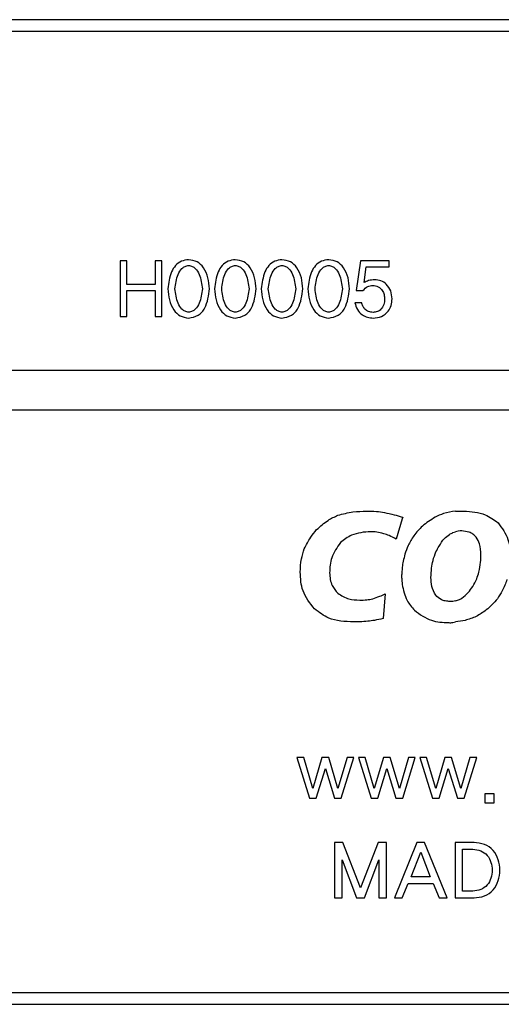
# Model space of a CAD drawing. Extents: x -45 to 798, y -322 to 250.
# Drawn here: x 113 to 125, y -58 to -33 of the extents above; entities that cross this region are included whole.
import ezdxf

# ---------------------------------------------------------------- set-up
doc = ezdxf.new("R2010")
doc.units = 0
doc.header["$LTSCALE"] = 4
doc.layers.get('0').update_dxf_attribs({"linetype": 'CONTINUOUS'})

msp = doc.modelspace()

# ---------------------------------------------------------------- linework, layer by layer
for p, q in [((138.342, -33.237), (83.342, -33.237)), ((138.342, -33.537), (83.466, -33.537)), ((115.632, -39.364), (115.464, -39.364)), ((115.464, -39.364), (115.464, -40.775)), ((115.632, -39.957), (115.632, -39.364)), ((116.354, -39.364), (116.354, -39.957)), ((116.521, -39.364), (116.354, -39.364)), ((116.521, -40.775), (116.521, -39.364)), ((117.203, -39.477), (117.203, -39.477)), ((118.387, -39.477), (118.387, -39.477)), ((119.572, -39.477), (119.572, -39.477)), ((120.757, -39.477), (120.757, -39.477)), ((121.567, -39.362), (121.459, -40.115)), ((122.296, -39.362), (121.567, -39.362)), ((122.296, -39.516), (122.296, -39.362)), ((121.656, -39.913), (121.711, -39.516)), ((121.711, -39.516), (122.296, -39.516)), ((116.354, -39.957), (115.632, -39.957)), ((115.632, -40.775), (115.632, -40.11)), ((115.632, -40.11), (116.354, -40.11)), ((116.354, -40.11), (116.354, -40.775)), ((121.459, -40.115), (121.628, -40.115)), ((121.595, -40.423), (121.424, -40.423)), ((122.368, -40.327), (122.368, -40.326)), ((115.464, -40.775), (115.632, -40.775)), ((116.354, -40.775), (116.521, -40.775)), ((117.203, -40.813), (117.203, -40.812)), ((118.387, -40.813), (118.387, -40.812)), ((119.572, -40.813), (119.572, -40.812)), ((120.757, -40.813), (120.757, -40.812)), ((137.322, -42.147), (83.362, -42.147)), ((83.362, -43.147), (137.322, -43.147)), ((123.978, -45.715), (124.188, -45.715)), ((122.624, -45.907), (122.467, -46.428)), ((122.641, -45.872), (122.624, -45.907)), ((122.624, -45.872), (122.641, -45.872)), ((122.189, -47.817), (122.138, -48.443)), ((119.952, -51.974), (120.273, -53.007)), ((120.124, -51.974), (119.952, -51.974)), ((120.357, -52.758), (120.124, -51.974)), ((120.587, -51.974), (120.357, -52.758)), ((120.761, -51.974), (120.587, -51.974)), ((120.992, -52.758), (120.761, -51.974)), ((121.227, -51.974), (120.992, -52.758)), ((121.077, -53.007), (121.397, -51.974)), ((121.397, -51.974), (121.227, -51.974)), ((121.511, -51.974), (121.832, -53.007)), ((121.683, -51.974), (121.511, -51.974)), ((121.915, -52.758), (121.683, -51.974)), ((122.146, -51.974), (121.915, -52.758)), ((122.32, -51.974), (122.146, -51.974)), ((122.551, -52.758), (122.32, -51.974)), ((122.786, -51.974), (122.551, -52.758)), ((122.636, -53.007), (122.956, -51.974)), ((122.956, -51.974), (122.786, -51.974)), ((123.242, -51.974), (123.069, -51.974)), ((123.069, -51.974), (123.391, -53.007)), ((123.474, -52.758), (123.242, -51.974)), ((123.705, -51.974), (123.474, -52.758)), ((123.879, -51.974), (123.705, -51.974)), ((124.11, -52.758), (123.879, -51.974)), ((124.344, -51.974), (124.11, -52.758)), ((124.195, -53.007), (124.515, -51.974)), ((124.515, -51.974), (124.344, -51.974)), ((120.442, -53.007), (120.674, -52.253)), ((120.674, -52.253), (120.907, -53.007)), ((122.001, -53.007), (122.233, -52.253)), ((122.233, -52.253), (122.466, -53.007)), ((123.559, -53.007), (123.792, -52.253)), ((123.792, -52.253), (124.025, -53.007)), ((124.955, -52.892), (124.717, -52.892)), ((124.717, -52.892), (124.717, -53.121)), ((124.955, -53.121), (124.955, -52.892)), ((120.273, -53.007), (120.442, -53.007)), ((120.907, -53.007), (121.077, -53.007)), ((121.832, -53.007), (122.001, -53.007)), ((122.466, -53.007), (122.636, -53.007)), ((123.391, -53.007), (123.559, -53.007)), ((124.025, -53.007), (124.195, -53.007)), ((124.717, -53.121), (124.955, -53.121)), ((121.12, -54.126), (120.907, -54.126)), ((120.907, -54.126), (120.907, -55.538)), ((121.566, -55.278), (121.12, -54.126)), ((122.01, -54.126), (121.566, -55.278)), ((122.223, -54.126), (122.01, -54.126)), ((122.223, -55.538), (122.223, -54.126)), ((122.995, -54.125), (122.424, -55.538)), ((123.189, -54.125), (122.995, -54.125)), ((123.764, -55.538), (123.189, -54.125)), ((123.967, -54.126), (123.967, -55.538)), ((124.446, -54.127), (123.967, -54.126)), ((122.849, -54.997), (123.096, -54.375)), ((123.096, -54.375), (123.337, -54.997)), ((124.156, -54.301), (124.42, -54.301)), ((124.156, -55.365), (124.156, -54.301)), ((121.096, -55.538), (121.096, -54.568)), ((121.096, -54.568), (121.462, -55.538)), ((121.666, -55.538), (122.034, -54.568)), ((122.034, -54.568), (122.034, -55.538)), ((123.337, -54.997), (122.849, -54.997)), ((122.622, -55.538), (122.778, -55.172)), ((122.778, -55.172), (123.409, -55.172)), ((123.409, -55.172), (123.564, -55.538)), ((124.42, -55.365), (124.156, -55.365)), ((120.907, -55.538), (121.096, -55.538)), ((121.462, -55.538), (121.666, -55.538)), ((122.034, -55.538), (122.223, -55.538)), ((122.424, -55.538), (122.622, -55.538)), ((123.564, -55.538), (123.764, -55.538)), ((123.967, -55.538), (124.446, -55.538)), ((82.342, -57.937), (138.342, -57.937)), ((82.342, -58.237), (138.342, -58.237))]:
    msp.add_line(p, q)
for points, knots in [([(117.203, -39.331), (117.14, -39.339), (117.015, -39.357), (116.859, -39.473), (116.72, -39.713), (116.696, -39.923), (116.678, -40.071)], [0, 0, 0, 0, 0.186991, 0.373394, 0.560581, 1, 1, 1, 1]), ([(116.856, -40.071), (116.871, -39.947), (116.894, -39.761), (117.004, -39.565), (117.11, -39.494), (117.172, -39.483), (117.203, -39.477)], [0, 0, 0, 0, 0.499958, 0.749361, 0.87463, 1, 1, 1, 1]), ([(117.731, -40.071), (117.724, -39.977), (117.708, -39.789), (117.606, -39.543), (117.426, -39.364), (117.277, -39.342), (117.203, -39.331)], [0, 0, 0, 0, 0.280712, 0.561365, 0.780346, 1, 1, 1, 1]), ([(117.203, -39.477), (117.234, -39.483), (117.295, -39.494), (117.402, -39.565), (117.513, -39.761), (117.536, -39.947), (117.551, -40.071)], [0, 0, 0, 0, 0.125376, 0.250681, 0.500091, 1, 1, 1, 1]), ([(118.387, -39.331), (118.325, -39.339), (118.2, -39.357), (118.043, -39.473), (117.905, -39.713), (117.88, -39.923), (117.863, -40.071)], [0, 0, 0, 0, 0.18699, 0.373394, 0.560581, 1, 1, 1, 1]), ([(118.041, -40.071), (118.056, -39.947), (118.078, -39.761), (118.188, -39.565), (118.295, -39.494), (118.356, -39.483), (118.387, -39.477)], [0, 0, 0, 0, 0.499958, 0.749362, 0.87463, 1, 1, 1, 1]), ([(118.916, -40.071), (118.908, -39.977), (118.893, -39.789), (118.79, -39.543), (118.61, -39.364), (118.462, -39.342), (118.387, -39.331)], [0, 0, 0, 0, 0.280712, 0.561364, 0.780345, 1, 1, 1, 1]), ([(118.387, -39.477), (118.418, -39.483), (118.48, -39.494), (118.587, -39.565), (118.698, -39.761), (118.721, -39.947), (118.736, -40.071)], [0, 0, 0, 0, 0.125377, 0.250682, 0.500092, 1, 1, 1, 1]), ([(119.572, -39.331), (119.509, -39.339), (119.384, -39.357), (119.228, -39.473), (119.09, -39.713), (119.065, -39.923), (119.047, -40.071)], [0, 0, 0, 0, 0.186991, 0.373394, 0.560581, 1, 1, 1, 1]), ([(119.225, -40.071), (119.24, -39.947), (119.263, -39.761), (119.373, -39.565), (119.479, -39.494), (119.541, -39.483), (119.572, -39.477)], [0, 0, 0, 0, 0.499958, 0.749362, 0.87463, 1, 1, 1, 1]), ([(120.101, -40.071), (120.093, -39.977), (120.078, -39.789), (119.975, -39.543), (119.795, -39.364), (119.646, -39.342), (119.572, -39.331)], [0, 0, 0, 0, 0.280712, 0.561364, 0.780346, 1, 1, 1, 1]), ([(119.572, -39.477), (119.603, -39.483), (119.665, -39.494), (119.771, -39.565), (119.882, -39.761), (119.905, -39.947), (119.921, -40.071)], [0, 0, 0, 0, 0.125376, 0.250682, 0.500092, 1, 1, 1, 1]), ([(120.757, -39.331), (120.694, -39.339), (120.569, -39.357), (120.413, -39.473), (120.274, -39.713), (120.249, -39.923), (120.232, -40.071)], [0, 0, 0, 0, 0.186991, 0.373394, 0.560581, 1, 1, 1, 1]), ([(120.41, -40.071), (120.425, -39.947), (120.448, -39.761), (120.558, -39.565), (120.664, -39.494), (120.726, -39.483), (120.757, -39.477)], [0, 0, 0, 0, 0.499958, 0.749362, 0.87463, 1, 1, 1, 1]), ([(121.285, -40.071), (121.278, -39.977), (121.262, -39.789), (121.16, -39.543), (120.98, -39.364), (120.831, -39.342), (120.757, -39.331)], [0, 0, 0, 0, 0.280712, 0.561365, 0.780346, 1, 1, 1, 1]), ([(120.757, -39.477), (120.788, -39.483), (120.849, -39.494), (120.956, -39.565), (121.067, -39.761), (121.09, -39.947), (121.105, -40.071)], [0, 0, 0, 0, 0.125376, 0.250681, 0.500091, 1, 1, 1, 1]), ([(121.628, -40.115), (121.666, -40.075), (121.734, -40.002), (121.831, -39.991), (121.875, -39.985)], [0, 0, 0, 0, 0.558872, 1, 1, 1, 1]), ([(121.924, -39.841), (121.871, -39.844), (121.777, -39.85), (121.693, -39.894), (121.656, -39.913)], [0, 0, 0, 0, 0.559358, 1, 1, 1, 1]), ([(121.875, -39.985), (121.923, -39.991), (122.02, -40.003), (122.12, -40.103), (122.169, -40.217), (122.174, -40.293), (122.177, -40.33)], [0, 0, 0, 0, 0.279614, 0.558393, 0.77902, 1, 1, 1, 1]), ([(122.368, -40.326), (122.361, -40.258), (122.347, -40.121), (122.238, -39.956), (122.086, -39.857), (121.978, -39.846), (121.924, -39.841)], [0, 0, 0, 0, 0.280243, 0.559852, 0.779621, 1, 1, 1, 1]), ([(116.678, -40.071), (116.686, -40.165), (116.701, -40.353), (116.801, -40.599), (116.98, -40.778), (117.128, -40.801), (117.203, -40.813)], [0, 0, 0, 0, 0.280722, 0.56142, 0.780393, 1, 1, 1, 1]), ([(117.203, -40.664), (117.172, -40.659), (117.11, -40.648), (117.004, -40.577), (116.893, -40.381), (116.871, -40.195), (116.856, -40.071)], [0, 0, 0, 0, 0.125379, 0.250649, 0.500003, 1, 1, 1, 1]), ([(117.203, -40.812), (117.287, -40.798), (117.414, -40.777), (117.543, -40.664), (117.683, -40.453), (117.71, -40.24), (117.731, -40.071)], [0, 0, 0, 0, 0.249526, 0.375156, 0.500936, 1, 1, 1, 1]), ([(117.551, -40.071), (117.536, -40.195), (117.513, -40.381), (117.402, -40.577), (117.295, -40.648), (117.234, -40.659), (117.203, -40.664)], [0, 0, 0, 0, 0.4999167, 0.7493315, 0.8746372, 1, 1, 1, 1]), ([(117.863, -40.071), (117.87, -40.165), (117.886, -40.353), (117.986, -40.599), (118.165, -40.778), (118.313, -40.801), (118.387, -40.813)], [0, 0, 0, 0, 0.280722, 0.561421, 0.780394, 1, 1, 1, 1]), ([(118.387, -40.664), (118.356, -40.659), (118.295, -40.648), (118.189, -40.577), (118.078, -40.381), (118.056, -40.195), (118.041, -40.071)], [0, 0, 0, 0, 0.125378, 0.250649, 0.500003, 1, 1, 1, 1]), ([(118.736, -40.071), (118.721, -40.195), (118.698, -40.381), (118.587, -40.577), (118.48, -40.648), (118.418, -40.659), (118.387, -40.664)], [0, 0, 0, 0, 0.499917, 0.74933, 0.874636, 1, 1, 1, 1]), ([(118.387, -40.812), (118.472, -40.798), (118.599, -40.777), (118.728, -40.664), (118.868, -40.453), (118.895, -40.24), (118.916, -40.071)], [0, 0, 0, 0, 0.249527, 0.375156, 0.500936, 1, 1, 1, 1]), ([(119.047, -40.071), (119.055, -40.165), (119.07, -40.353), (119.171, -40.599), (119.349, -40.778), (119.498, -40.801), (119.572, -40.813)], [0, 0, 0, 0, 0.280722, 0.561421, 0.780394, 1, 1, 1, 1]), ([(119.572, -40.664), (119.541, -40.659), (119.479, -40.648), (119.373, -40.577), (119.263, -40.381), (119.24, -40.195), (119.225, -40.071)], [0, 0, 0, 0, 0.125379, 0.250649, 0.500003, 1, 1, 1, 1]), ([(119.572, -40.812), (119.657, -40.798), (119.784, -40.777), (119.913, -40.664), (120.053, -40.453), (120.079, -40.24), (120.101, -40.071)], [0, 0, 0, 0, 0.249527, 0.375156, 0.500936, 1, 1, 1, 1]), ([(119.921, -40.071), (119.905, -40.195), (119.882, -40.381), (119.771, -40.577), (119.665, -40.648), (119.603, -40.659), (119.572, -40.664)], [0, 0, 0, 0, 0.499917, 0.749331, 0.874637, 1, 1, 1, 1]), ([(120.232, -40.071), (120.24, -40.165), (120.255, -40.353), (120.355, -40.599), (120.534, -40.778), (120.682, -40.801), (120.757, -40.813)], [0, 0, 0, 0, 0.2807216, 0.5614208, 0.7803929, 1, 1, 1, 1]), ([(120.757, -40.664), (120.726, -40.659), (120.664, -40.648), (120.558, -40.577), (120.447, -40.381), (120.425, -40.195), (120.41, -40.071)], [0, 0, 0, 0, 0.125379, 0.250649, 0.500003, 1, 1, 1, 1]), ([(120.757, -40.812), (120.841, -40.798), (120.968, -40.777), (121.097, -40.664), (121.237, -40.453), (121.264, -40.24), (121.285, -40.071)], [0, 0, 0, 0, 0.249526, 0.375156, 0.500935, 1, 1, 1, 1]), ([(121.105, -40.071), (121.09, -40.195), (121.067, -40.381), (120.956, -40.577), (120.849, -40.648), (120.788, -40.659), (120.757, -40.664)], [0, 0, 0, 0, 0.499917, 0.749331, 0.874637, 1, 1, 1, 1]), ([(121.424, -40.423), (121.441, -40.483), (121.473, -40.603), (121.597, -40.731), (121.742, -40.803), (121.839, -40.811), (121.887, -40.814)], [0, 0, 0, 0, 0.279954, 0.55934, 0.77953, 1, 1, 1, 1]), ([(121.884, -40.67), (121.845, -40.665), (121.768, -40.657), (121.677, -40.593), (121.619, -40.511), (121.603, -40.452), (121.595, -40.423)], [0, 0, 0, 0, 0.279662, 0.5592, 0.77945, 1, 1, 1, 1]), ([(122.177, -40.33), (122.173, -40.378), (122.166, -40.472), (122.099, -40.59), (121.995, -40.659), (121.921, -40.666), (121.884, -40.67)], [0, 0, 0, 0, 0.280569, 0.560092, 0.779617, 1, 1, 1, 1]), ([(121.887, -40.814), (121.959, -40.807), (122.103, -40.791), (122.266, -40.662), (122.354, -40.496), (122.363, -40.383), (122.368, -40.327)], [0, 0, 0, 0, 0.279977, 0.559079, 0.779291, 1, 1, 1, 1]), ([(120.99, -45.819), (121.117, -45.786), (121.357, -45.723), (121.604, -45.718), (121.72, -45.715)], [0, 0, 0, 0, 0.530356, 1, 1, 1, 1]), ([(121.72, -45.715), (121.803, -45.715), (121.954, -45.714), (122.104, -45.739), (122.172, -45.75)], [0, 0, 0, 0, 0.5443027, 1, 1, 1, 1]), ([(122.172, -45.75), (122.255, -45.767), (122.408, -45.797), (122.556, -45.849), (122.624, -45.872)], [0, 0, 0, 0, 0.540006, 1, 1, 1, 1]), ([(123.978, -45.715), (123.875, -45.73), (123.693, -45.756), (123.529, -45.837), (123.458, -45.872)], [0, 0, 0, 0, 0.567754, 1, 1, 1, 1]), ([(124.188, -45.715), (124.376, -45.728), (124.695, -45.749), (124.952, -45.935), (125.056, -46.011)], [0, 0, 0, 0, 0.59169, 1, 1, 1, 1]), ([(120.452, -46.184), (120.545, -46.1), (120.707, -45.952), (120.905, -45.859), (120.99, -45.819)], [0, 0, 0, 0, 0.570461, 1, 1, 1, 1]), ([(123.458, -45.872), (123.345, -45.941), (123.139, -46.066), (122.988, -46.255), (122.919, -46.34)], [0, 0, 0, 0, 0.544061, 1, 1, 1, 1]), ([(120.139, -46.671), (120.189, -46.571), (120.277, -46.398), (120.4, -46.248), (120.452, -46.184)], [0, 0, 0, 0, 0.574527, 1, 1, 1, 1]), ([(121.824, -46.237), (121.655, -46.249), (121.371, -46.27), (121.149, -46.444), (121.06, -46.514)], [0, 0, 0, 0, 0.596254, 1, 1, 1, 1]), ([(122.154, -46.289), (122.095, -46.272), (121.987, -46.241), (121.875, -46.238), (121.824, -46.237)], [0, 0, 0, 0, 0.545536, 1, 1, 1, 1]), ([(123.822, -46.306), (123.851, -46.29), (123.901, -46.262), (123.955, -46.244), (123.978, -46.237)], [0, 0, 0, 0, 0.575008, 1, 1, 1, 1]), ([(124.135, -46.219), (124.106, -46.219), (124.053, -46.218), (124.001, -46.231), (123.978, -46.237)], [0, 0, 0, 0, 0.553476, 1, 1, 1, 1]), ([(124.5, -46.375), (124.474, -46.349), (124.423, -46.295), (124.299, -46.232), (124.198, -46.224), (124.135, -46.219)], [0, 0, 0, 0, 0.270196, 0.538523, 1, 1, 1, 1]), ([(125.056, -46.011), (125.156, -46.147), (125.344, -46.402), (125.361, -46.716), (125.369, -46.862)], [0, 0, 0, 0, 0.5348108, 1, 1, 1, 1]), ([(122.467, -46.428), (122.41, -46.395), (122.31, -46.339), (122.201, -46.304), (122.154, -46.289)], [0, 0, 0, 0, 0.573887, 1, 1, 1, 1]), ([(122.919, -46.34), (122.866, -46.422), (122.771, -46.569), (122.717, -46.735), (122.693, -46.81)], [0, 0, 0, 0, 0.553396, 1, 1, 1, 1]), ([(123.562, -46.602), (123.602, -46.534), (123.67, -46.418), (123.778, -46.339), (123.822, -46.306)], [0, 0, 0, 0, 0.586029, 1, 1, 1, 1]), ([(124.622, -46.827), (124.619, -46.729), (124.616, -46.567), (124.533, -46.43), (124.5, -46.375)], [0, 0, 0, 0, 0.6051161, 1, 1, 1, 1]), ([(120.035, -47.262), (120.041, -47.15), (120.051, -46.949), (120.112, -46.757), (120.139, -46.671)], [0, 0, 0, 0, 0.552575, 1, 1, 1, 1]), ([(121.06, -46.514), (120.97, -46.637), (120.802, -46.866), (120.788, -47.148), (120.782, -47.279)], [0, 0, 0, 0, 0.536651, 1, 1, 1, 1]), ([(123.406, -46.966), (123.427, -46.892), (123.464, -46.764), (123.533, -46.65), (123.562, -46.602)], [0, 0, 0, 0, 0.5769331, 1, 1, 1, 1]), ([(122.693, -46.81), (122.677, -46.869), (122.647, -46.978), (122.631, -47.089), (122.624, -47.14)], [0, 0, 0, 0, 0.544844, 1, 1, 1, 1]), ([(123.354, -47.4), (123.357, -47.321), (123.362, -47.175), (123.392, -47.032), (123.406, -46.966)], [0, 0, 0, 0, 0.541099, 1, 1, 1, 1]), ([(124.569, -47.262), (124.586, -47.179), (124.615, -47.035), (124.62, -46.889), (124.622, -46.827)], [0, 0, 0, 0, 0.5774108, 1, 1, 1, 1]), ([(122.624, -47.14), (122.62, -47.182), (122.614, -47.258), (122.609, -47.333), (122.606, -47.366)], [0, 0, 0, 0, 0.563606, 1, 1, 1, 1]), ([(120.4, -48.2), (120.283, -48.053), (120.063, -47.777), (120.044, -47.426), (120.035, -47.262)], [0, 0, 0, 0, 0.53171, 1, 1, 1, 1]), ([(120.782, -47.279), (120.785, -47.337), (120.79, -47.448), (120.85, -47.635), (120.937, -47.737), (120.99, -47.8)], [0, 0, 0, 0, 0.304657, 0.576443, 1, 1, 1, 1]), ([(122.606, -47.366), (122.61, -47.407), (122.616, -47.477), (122.621, -47.546), (122.624, -47.574)], [0, 0, 0, 0, 0.5947285, 1, 1, 1, 1]), ([(123.475, -47.852), (123.435, -47.778), (123.359, -47.637), (123.355, -47.477), (123.354, -47.4)], [0, 0, 0, 0, 0.523316, 1, 1, 1, 1]), ([(124.413, -47.627), (124.45, -47.564), (124.517, -47.449), (124.553, -47.32), (124.569, -47.262)], [0, 0, 0, 0, 0.543427, 1, 1, 1, 1]), ([(125.282, -47.453), (125.247, -47.55), (125.186, -47.723), (125.083, -47.874), (125.039, -47.939)], [0, 0, 0, 0, 0.565831, 1, 1, 1, 1]), ([(122.624, -47.574), (122.652, -47.717), (122.702, -47.964), (122.867, -48.154), (122.936, -48.234)], [0, 0, 0, 0, 0.574696, 1, 1, 1, 1]), ([(124.135, -47.922), (124.192, -47.878), (124.301, -47.795), (124.377, -47.681), (124.413, -47.627)], [0, 0, 0, 0, 0.52376, 1, 1, 1, 1]), ([(120.99, -47.8), (121.081, -47.857), (121.251, -47.964), (121.452, -47.971), (121.547, -47.974)], [0, 0, 0, 0, 0.530001, 1, 1, 1, 1]), ([(121.547, -47.974), (121.606, -47.974), (121.718, -47.975), (121.826, -47.951), (121.877, -47.939)], [0, 0, 0, 0, 0.53566, 1, 1, 1, 1]), ([(121.877, -47.939), (121.936, -47.92), (122.042, -47.885), (122.144, -47.838), (122.189, -47.817)], [0, 0, 0, 0, 0.551914, 1, 1, 1, 1]), ([(123.84, -48.009), (123.798, -48.007), (123.719, -48.003), (123.587, -47.959), (123.517, -47.892), (123.475, -47.852)], [0, 0, 0, 0, 0.3027, 0.578876, 1, 1, 1, 1]), ([(123.978, -47.991), (123.955, -47.998), (123.909, -48.011), (123.862, -48.01), (123.84, -48.009)], [0, 0, 0, 0, 0.521461, 1, 1, 1, 1]), ([(123.978, -47.991), (124.013, -47.983), (124.07, -47.97), (124.117, -47.936), (124.135, -47.922)], [0, 0, 0, 0, 0.612262, 1, 1, 1, 1]), ([(125.039, -47.939), (124.95, -48.041), (124.793, -48.219), (124.588, -48.339), (124.5, -48.391)], [0, 0, 0, 0, 0.567558, 1, 1, 1, 1]), ([(121.39, -48.53), (121.17, -48.52), (120.805, -48.505), (120.515, -48.287), (120.4, -48.2)], [0, 0, 0, 0, 0.600628, 1, 1, 1, 1]), ([(122.936, -48.234), (123.074, -48.335), (123.334, -48.525), (123.654, -48.54), (123.805, -48.547)], [0, 0, 0, 0, 0.528885, 1, 1, 1, 1]), ([(122.138, -48.443), (122.064, -48.459), (121.938, -48.487), (121.809, -48.505), (121.755, -48.513)], [0, 0, 0, 0, 0.578584, 1, 1, 1, 1]), ([(124.5, -48.391), (124.408, -48.428), (124.24, -48.495), (124.06, -48.519), (123.978, -48.53)], [0, 0, 0, 0, 0.545779, 1, 1, 1, 1]), ([(121.755, -48.513), (121.685, -48.519), (121.564, -48.53), (121.442, -48.53), (121.39, -48.53)], [0, 0, 0, 0, 0.576056, 1, 1, 1, 1]), ([(123.805, -48.547), (123.84, -48.548), (123.898, -48.549), (123.955, -48.535), (123.978, -48.53)], [0, 0, 0, 0, 0.591348, 1, 1, 1, 1]), ([(124.446, -55.538), (124.536, -55.527), (124.715, -55.505), (124.949, -55.347), (125.073, -55.1), (125.121, -54.832), (125.074, -54.562), (124.95, -54.316), (124.715, -54.159), (124.536, -54.138), (124.446, -54.127)], [0, 0, 0, 0, 0.125274, 0.249877, 0.374811, 0.500026, 0.625253, 0.750161, 0.874734, 1, 1, 1, 1]), ([(124.42, -54.301), (124.487, -54.309), (124.621, -54.326), (124.796, -54.445), (124.885, -54.631), (124.92, -54.832), (124.884, -55.033), (124.794, -55.218), (124.621, -55.34), (124.487, -55.357), (124.42, -55.365)], [0, 0, 0, 0, 0.125248, 0.249801, 0.37472, 0.499978, 0.625253, 0.750237, 0.874791, 1, 1, 1, 1])]:
    msp.add_open_spline(points, degree=3, knots=knots)

doc.saveas('drawing.dxf')
